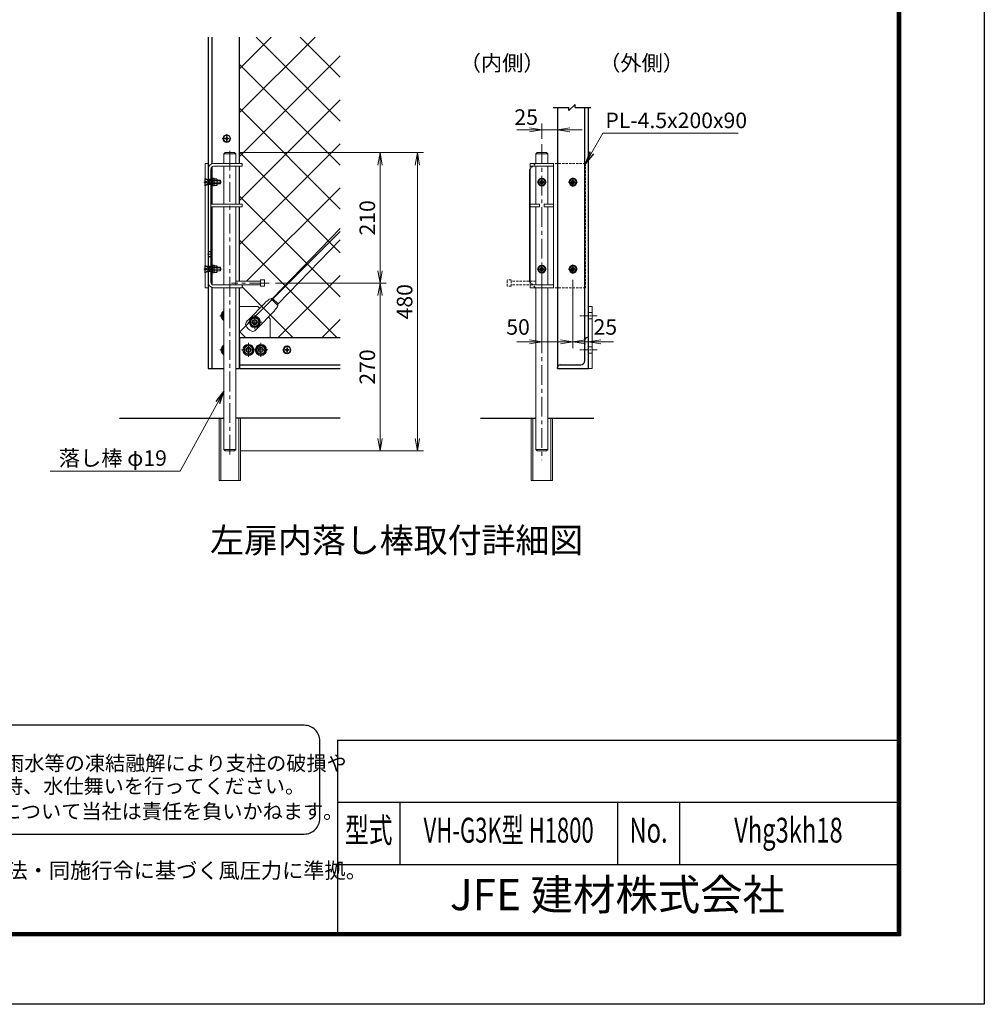
# Model space of a CAD drawing. Units: millimetres. Extents: x 0 to 12600, y 0 to 8910.
# Drawn here: x 7946 to 12600, y 0 to 4753 of the extents above; entities that cross this region are included whole.
import ezdxf
from ezdxf.enums import TextEntityAlignment as Align

# ---------------------------------------------------------------- set-up
doc = ezdxf.new("R2010")
doc.units = ezdxf.units.MM
doc.header["$LTSCALE"] = 3
doc.header["$MEASUREMENT"] = 0
for name, pattern in [('CENTER', [50.8, 31.75, -6.35, 6.35, -6.35]), ('DASHED', [19.05, 12.7, -6.35]), ('DASHEDX2', [1.5, 1, -0.5]), ('HIDDEN', [0.375, 0.25, -0.125])]:
    doc.linetypes.add(name, pattern=pattern)
doc.layers.get('Defpoints').update_dxf_attribs({"color": 8})
for name, color, linetype in [('D-BGD', 7, 'Continuous'), ('D-STR1', 1, 'Continuous'), ('D-TTL', 2, 'Continuous'), ('D-TTL-TXT', 7, 'Continuous')]:
    doc.layers.add(name, color=color, linetype=linetype)
for name, color, linetype, lineweight in [('D-BMK', 2, 'CENTER', 13), ('D-STR-DIM', 7, 'Continuous', 13), ('D-STR-TXT', 7, 'Continuous', 13), ('D-STR2', 7, 'Continuous', 13), ('D-STR3', 3, 'Continuous', 13)]:
    doc.layers.add(name, color=color, linetype=linetype, lineweight=lineweight)
doc.styles.add('ROMANSE', font='Romans.shx', dxfattribs={"width": 0.7, "bigfont": 'EXTFONT.SHX'})
doc.styles.add('ゴシック', font='txt')
doc.dimstyles.new('STYLE', dxfattribs={"dimscale": 30, "dimtxt": 2.5, "dimasz": 2, "dimexe": 1, "dimexo": 1, "dimgap": 0.8, "dimtad": 1, "dimdsep": 46, "dimtxsty": 'ゴシック', "dimblk": 'OPEN', "dimcen": 1e-08, "dimclrd": 256, "dimclre": 256, "dimclrt": 256, "dimadec": 0, "dimazin": 2, "dimtfac": 1, "dimtmove": 2, "dimatfit": 3, "dimldrblk": 'OPEN', "dimfxl": 0, "dimtolj": 1, "dimtzin": 0, "dimlwd": -1, "dimlwe": -1, "dimarcsym": 0})

# ---------------------------------------------------------------- blocks, each defined once
blk = doc.blocks.new('_Open')
at = {"color": 0, "linetype": 'ByBlock', "lineweight": -2}
for p, q in [((-1, 0.167), (0, 0)), ((-1, -0.167), (0, 0)), ((0, 0), (-1, 0))]:
    blk.add_line(p, q, dxfattribs=at)
blk = doc.blocks.new('*D24')
at = {"layer": 'D-STR-DIM', "transparency": 16777216}
for p, q in [((10690.2, 3669), (10690.2, 3167.7)), ((10615.2, 3496.5), (10615.2, 3167.7)), ((10555.2, 3197.7), (10495.2, 3197.7)), ((10615.2, 3197.7), (10690.2, 3197.7)), ((10750.2, 3197.7), (10810.2, 3197.7))]:
    blk.add_line(p, q, dxfattribs=at)
at = {"layer": 'Defpoints', "color": 0, "transparency": 16777216}
for p in [(10690.2, 3699), (10615.2, 3526.5), (10690.2, 3197.7)]:
    blk.add_point(p, dxfattribs=at)
at = {"layer": 'D-STR-DIM', "transparency": 16777216, "xscale": 60, "yscale": 60, "zscale": 60}
blk.add_blockref('_Open', (10615.2, 3197.7), dxfattribs=at)
at = {"layer": 'D-STR-DIM', "transparency": 16777216, "xscale": 60, "yscale": 60, "zscale": 60, "rotation": 180}
blk.add_blockref('_Open', (10690.2, 3197.7), dxfattribs=at)
at = {"layer": 'D-STR-DIM', "transparency": 16777216, "insert": (10771.4, 3269.8), "char_height": 75, "attachment_point": 5, "style": 'ゴシック'}
blk.add_mtext('\\A1;25', dxfattribs=at)
blk = doc.blocks.new('*D25')
at = {"layer": 'D-STR-DIM', "transparency": 16777216}
for p, q in [((10465.2, 4177.8), (10465.2, 4251.3)), ((10540.2, 4089), (10540.2, 4251.3)), ((10405.2, 4221.3), (10345.2, 4221.3)), ((10465.2, 4221.3), (10540.2, 4221.3)), ((10600.2, 4221.3), (10660.2, 4221.3))]:
    blk.add_line(p, q, dxfattribs=at)
at = {"layer": 'Defpoints', "color": 0, "transparency": 16777216}
for p in [(10540.2, 4221.3), (10465.2, 4147.8), (10540.2, 4059)]:
    blk.add_point(p, dxfattribs=at)
at = {"layer": 'D-STR-DIM', "transparency": 16777216, "xscale": 60, "yscale": 60, "zscale": 60}
blk.add_blockref('_Open', (10465.2, 4221.3), dxfattribs=at)
at = {"layer": 'D-STR-DIM', "transparency": 16777216, "xscale": 60, "yscale": 60, "zscale": 60, "rotation": 180}
blk.add_blockref('_Open', (10540.2, 4221.3), dxfattribs=at)
at = {"layer": 'D-STR-DIM', "transparency": 16777216, "insert": (10389.7, 4282.8), "char_height": 75, "attachment_point": 5, "style": 'ゴシック'}
blk.add_mtext('\\A1;25', dxfattribs=at)
blk = doc.blocks.new('*D26')
at = {"layer": 'D-STR-DIM', "transparency": 16777216}
for p, q in [((10465.2, 3493.6), (10465.2, 3167.7)), ((10615.2, 3496.5), (10615.2, 3167.7)), ((10405.2, 3197.7), (10345.2, 3197.7)), ((10465.2, 3197.7), (10615.2, 3197.7)), ((10675.2, 3197.7), (10735.2, 3197.7))]:
    blk.add_line(p, q, dxfattribs=at)
at = {"layer": 'Defpoints', "color": 0, "transparency": 16777216}
for p in [(10465.2, 3523.6), (10615.2, 3526.5), (10615.2, 3197.7)]:
    blk.add_point(p, dxfattribs=at)
at = {"layer": 'D-STR-DIM', "transparency": 16777216, "xscale": 60, "yscale": 60, "zscale": 60}
blk.add_blockref('_Open', (10465.2, 3197.7), dxfattribs=at)
at = {"layer": 'D-STR-DIM', "transparency": 16777216, "xscale": 60, "yscale": 60, "zscale": 60, "rotation": 180}
blk.add_blockref('_Open', (10615.2, 3197.7), dxfattribs=at)
at = {"layer": 'D-STR-DIM', "transparency": 16777216, "insert": (10350.4, 3269.8), "char_height": 75, "attachment_point": 5, "style": 'ゴシック'}
blk.add_mtext('\\A1;50', dxfattribs=at)
blk = doc.blocks.new('*U22')
at = {"layer": 'D-BMK'}
for p, q in [((-7.5, 0), (7.5, 0)), ((0, -7.5), (0, 7.5))]:
    blk.add_line(p, q, dxfattribs=at)
at = {"layer": 'D-STR3'}
blk.add_lwpolyline([(0, 5.7), (5, 2.9), (5, -2.9), (0, -5.8), (-5, -2.9), (-5, 2.9)], close=True, dxfattribs=at)
for radius in [6.25, 4.98, 3, 2.4]:
    blk.add_circle((0, 0), radius, dxfattribs=at)
blk = doc.blocks.new('*D45')
at = {"layer": 'D-STR-DIM', "transparency": 16777216}
for p, q in [((9012.2, 4111.5), (9714.5, 4111.5)), ((9684.5, 4051.5), (9684.5, 3541.5)), ((9180.3, 3481.5), (9714.5, 3481.5))]:
    blk.add_line(p, q, dxfattribs=at)
at = {"layer": 'Defpoints', "color": 0, "transparency": 16777216}
for p in [(8982.2, 4111.5), (9150.3, 3481.5), (9684.5, 3481.5)]:
    blk.add_point(p, dxfattribs=at)
at = {"layer": 'D-STR-DIM', "transparency": 16777216, "xscale": 60, "yscale": 60, "zscale": 60}
for p, rotation in [((9684.5, 4111.5), 90), ((9684.5, 3481.5), 270)]:
    blk.add_blockref('_Open', p, dxfattribs=dict(at, rotation=rotation))
at = {"layer": 'D-STR-DIM', "transparency": 16777216, "insert": (9623, 3796.5), "char_height": 75, "attachment_point": 5, "rotation": 90, "style": 'ゴシック'}
blk.add_mtext('\\A1;210', dxfattribs=at)
blk = doc.blocks.new('*D46')
at = {"layer": 'D-STR-DIM', "transparency": 16777216}
for p, q in [((9180.3, 3481.5), (9714.5, 3481.5)), ((9684.5, 3421.5), (9684.5, 2731.5)), ((9012.2, 2671.5), (9714.5, 2671.5))]:
    blk.add_line(p, q, dxfattribs=at)
at = {"layer": 'Defpoints', "color": 0, "transparency": 16777216}
for p in [(9150.3, 3481.5), (8982.2, 2671.5), (9684.5, 2671.5)]:
    blk.add_point(p, dxfattribs=at)
at = {"layer": 'D-STR-DIM', "transparency": 16777216, "xscale": 60, "yscale": 60, "zscale": 60}
for p, rotation in [((9684.5, 3481.5), 90), ((9684.5, 2671.5), 270)]:
    blk.add_blockref('_Open', p, dxfattribs=dict(at, rotation=rotation))
at = {"layer": 'D-STR-DIM', "transparency": 16777216, "insert": (9623, 3076.5), "char_height": 75, "attachment_point": 5, "rotation": 90, "style": 'ゴシック'}
blk.add_mtext('\\A1;270', dxfattribs=at)
blk = doc.blocks.new('*D47')
at = {"layer": 'D-STR-DIM', "transparency": 16777216}
for p, q in [((9012.2, 4111.5), (9894.5, 4111.5)), ((9864.5, 4051.5), (9864.5, 2731.5)), ((9012.2, 2671.5), (9894.5, 2671.5))]:
    blk.add_line(p, q, dxfattribs=at)
at = {"layer": 'Defpoints', "color": 0, "transparency": 16777216}
for p in [(8982.2, 4111.5), (8982.2, 2671.5), (9864.5, 2671.5)]:
    blk.add_point(p, dxfattribs=at)
at = {"layer": 'D-STR-DIM', "transparency": 16777216, "xscale": 60, "yscale": 60, "zscale": 60}
for p, rotation in [((9864.5, 4111.5), 90), ((9864.5, 2671.5), 270)]:
    blk.add_blockref('_Open', p, dxfattribs=dict(at, rotation=rotation))
at = {"layer": 'D-STR-DIM', "transparency": 16777216, "insert": (9803, 3391.5), "char_height": 75, "attachment_point": 5, "rotation": 90, "style": 'ゴシック'}
blk.add_mtext('\\A1;480', dxfattribs=at)
blk = doc.blocks.new('*U23')
at = {"layer": 'D-BMK', "ltscale": 0.1}
for p, q in [((-7.1, 0), (7.1, 0)), ((0, 7.1), (0, -7.1))]:
    blk.add_line(p, q, dxfattribs=at)
at = {"layer": 'D-STR3'}
for p, q in [((-3, 0.5), (-3, -0.5)), ((-3, 0.5), (-2.5, 0.5)), ((0.5, 3), (-0.5, 3)), ((-0.5, 3), (-0.5, 2.5)), ((0.5, 3), (0.5, 2.5)), ((2.5, 0.5), (3, 0.5)), ((3, -0.5), (3, 0.5)), ((-2.5, -0.5), (-3, -0.5)), ((-0.5, -2.5), (-0.5, -3)), ((-0.5, -3), (0.5, -3)), ((0.5, -2.5), (0.5, -3)), ((0.5, -3), (0.5, -2.5)), ((2.5, -0.5), (3, -0.5)), ((3, -0.5), (2.5, -0.5))]:
    blk.add_line(p, q, dxfattribs=at)
for radius in [6.25, 5.25]:
    blk.add_circle((0, 0), radius, dxfattribs=at)
for centre, start, end in [((-2.5, 2.5), 270, 0), ((2.5, 2.5), 180, 270), ((-2.5, -2.5), 0, 90), ((2.5, -2.5), 90, 180)]:
    blk.add_arc(centre, 2, start, end, dxfattribs=at)

msp = doc.modelspace()

# ---------------------------------------------------------------- linework, layer by layer
at = {"color": 7}
for p, q in [((10168.5723527, 2829.0135183), (10436.6771478, 2829.0135183)), ((10493.6771478, 2829.0135183), (10716.1123464, 2829.0135183))]:
    msp.add_line(p, q, dxfattribs=at)
at = {"layer": 'D-BGD'}
for p, q in [((8427.0492982, 2829.0135183), (8931.2393346, 2829.0135183)), ((9492.4293753, 2829.0135183), (8988.2393388, 2829.0135183))]:
    msp.add_line(p, q, dxfattribs=at)
at = {"layer": 'D-BMK', "color": 2, "linetype": 'CENTER'}
msp.add_line((10465.1771478, 4152.4799215), (10465.1771478, 2626.5135183), dxfattribs=at)
at = {"layer": 'D-BMK'}
for p, q in [((8959.7393367, 4120.7825312), (8959.7393367, 2649.4144814)), ((9150.2743565, 3481.5135334), (8967.204315, 3481.5135334)), ((9080.3552728, 3259.6478273), (9080.3552728, 3327.1478273)), ((8929.5518316, 3324.0135273), (8910.9893803, 3324.0135273)), ((9114.1052728, 3293.3978273), (9046.6052728, 3293.3978273)), ((9049.7528336, 3125.263552), (9049.7528336, 3192.763552)), ((9109.7528336, 3125.263552), (9109.7528336, 3192.763552)), ((8929.5518316, 3159.0135531), (8910.9893803, 3159.0135531)), ((9083.5028336, 3159.013552), (9016.0028336, 3159.013552)), ((9143.5028336, 3159.013552), (9076.0028336, 3159.013552))]:
    msp.add_line(p, q, dxfattribs=at)
at = {"layer": 'D-BMK', "ltscale": 0.1}
for p, q in [((8835.0393378, 3969.0135328), (8920.0393378, 3969.0135328)), ((8875.036962, 3621.0135328), (8852.5277035, 3621.0135328)), ((8835.0393378, 3549.0135328), (8920.0393378, 3549.0135328)), ((10648.6606468, 3324.0134811), (10731.6936488, 3324.0134811)), ((10648.6606468, 3159.0135059), (10731.6936488, 3159.0135059))]:
    msp.add_line(p, q, dxfattribs=at)
at = {"layer": 'D-STR-DIM'}
msp.add_line((10760.1049222, 4205.4421798), (11413.0630219, 4205.4421798), dxfattribs=at)
at = {"layer": 'D-STR1'}
for p, q in [((8854.7393378, 4669.4274948), (8854.7393378, 3069.0135366)), ((8872.7393378, 4669.4274948), (8872.7393378, 4057.4693707)), ((9004.7393378, 4669.4274948), (9004.7393378, 4059.0135265)), ((10540.1771478, 4329.0135183), (10540.1771478, 3069.0135183)), ((10690.1771478, 3069.0135183), (10690.1771478, 4329.0135183)), ((8872.7393378, 4042.0758327), (8872.7393378, 3862.5135296)), ((9004.7393378, 4045.5135266), (9004.7393378, 3862.5135296)), ((8872.7393378, 3849.0135298), (8872.7393378, 3475.9512274)), ((9004.7393378, 3849.0135298), (9004.7393378, 3490.5135333)), ((8872.7393378, 3460.5576895), (8872.7393378, 3069.0135533)), ((9004.7393378, 3459.0135337), (9004.7393378, 3069.0136758)), ((9007.7393378, 3219.0136108), (9492.4293742, 3219.0136108)), ((9007.7393378, 3069.0135438), (9007.7393378, 3219.0136108)), ((10690.1771478, 3219.0135183), (10685.6771478, 3219.0135183)), ((8854.7393378, 3069.0135366), (8931.239337, 3069.0136076)), ((8988.2393364, 3069.0136605), (9004.7393378, 3069.0136758)), ((9007.7393378, 3087.0136108), (9492.4293742, 3087.0136108)), ((9007.7393378, 3069.0135438), (9492.4293742, 3069.0136293)), ((10540.1771478, 3069.0135183), (10540.1771478, 3073.5135183)), ((10540.1771478, 3069.0135183), (10690.1771478, 3069.0135183))]:
    msp.add_line(p, q, dxfattribs=at)
at = {"layer": 'D-STR1', "color": 7}
for p, q in [((10520.2333996, 4329.0135183), (10595.6012606, 4329.0135183)), ((10595.6012606, 4314.0135183), (10625.6012606, 4344.0135183)), ((10595.6012606, 4314.0135183), (10595.6012606, 4329.0135183)), ((10625.6012606, 4329.0135183), (10625.6012606, 4344.0135183)), ((10625.6012606, 4329.0135183), (10700.9691216, 4329.0135183))]:
    msp.add_line(p, q, dxfattribs=at)
at = {"layer": 'D-STR1', "ltscale": 20}
msp.add_line((10672.1771478, 3106.5135183), (10672.1771478, 4329.0135183), dxfattribs=at)
at = {"layer": 'D-STR1', "linetype": 'DASHED', "ltscale": 0.1}
for p, q in [((8872.7393378, 3981.0135274), (8854.7393378, 3981.0135274)), ((8872.7393378, 3957.0135274), (8854.7393378, 3957.0135274)), ((8872.7393378, 3633.0135274), (8854.7393378, 3633.0135274)), ((8872.7393378, 3609.0135274), (8854.7393378, 3609.0135274)), ((8872.7393378, 3561.0135274), (8854.7393378, 3561.0135274)), ((8872.7393378, 3537.0135274), (8854.7393378, 3537.0135274))]:
    msp.add_line(p, q, dxfattribs=at)
at = {"layer": 'D-STR1', "ltscale": 0.5}
msp.add_line((10553.6771478, 3087.0135183), (10652.6771478, 3087.0135183), dxfattribs=at)
at = {"layer": 'D-STR1'}
for centre, radius, start, end in [((10685.6771478, 3205.5135183), 13.5, 90, 180), ((10652.6771478, 3106.5135183), 19.5, 270, 0), ((10553.6771478, 3073.5135183), 13.5, 90, 180)]:
    msp.add_arc(centre, radius, start, end, dxfattribs=at)
at = {"layer": 'D-STR2'}
for p, q in [((9004.7393378, 4515.0321775), (9159.1346551, 4669.4274948)), ((9004.7393378, 4302.9001432), (9371.2666894, 4669.4274948)), ((9492.4293742, 4263.3992574), (9086.4011368, 4669.4274948)), ((9492.4293742, 4475.5312918), (9298.5331711, 4669.4274948)), ((9004.7393378, 4090.7681088), (9492.4293742, 4578.4581453)), ((9492.4293742, 4051.267223), (9004.7393378, 4538.9572595)), ((9004.7393378, 3878.6360745), (9492.4293742, 4366.3261109)), ((9492.4293742, 3839.1351887), (9004.7393378, 4326.8252251)), ((9004.7393378, 3666.5040401), (9492.4293742, 4154.1940765)), ((9492.4293742, 3627.0031543), (9004.7393378, 4114.6931908)), ((9492.4293742, 3414.87112), (9004.7393378, 3902.5611564)), ((9040.8808654, 3490.5135333), (9492.4293742, 3942.0620422)), ((9082.7874266, 3320.2880603), (9492.4293742, 3729.9300078)), ((9476.1548305, 3219.0136293), (9004.7393378, 3690.4291221)), ((9193.6450115, 3219.0136108), (9492.4293742, 3517.7979735)), ((9019.7393361, 3469.3720041), (9022.8808655, 3472.5135335)), ((9004.7393378, 3454.3720057), (9009.3808657, 3459.0135337)), ((9264.0228147, 3219.0136108), (9019.7393361, 3463.2970894)), ((9004.7393378, 3242.2399714), (9053.4650398, 3290.9656735)), ((9405.7770644, 3219.0136293), (9492.4293742, 3305.6659391)), ((9035.6162551, 3219.0136108), (9004.7393378, 3249.8905281))]:
    msp.add_line(p, q, dxfattribs=at)
at = {"layer": 'D-STR3'}
for p, q in [((8931.239337, 4105.5135183), (8937.2393369, 4111.5135183)), ((8988.2393364, 4105.5135183), (8931.239337, 4105.5135183)), ((8931.239337, 4059.0135265), (8931.239337, 4105.5135183)), ((8982.2393365, 4111.5135183), (8937.2393369, 4111.5135183)), ((8982.2393365, 4111.5135183), (8988.2393364, 4105.5135183)), ((8988.2393364, 4059.0135265), (8988.2393364, 4105.5135183)), ((9019.7393361, 4059.0135265), (8881.7393375, 4059.0135265)), ((9019.7393361, 4045.5135266), (8881.7393375, 4045.5135266)), ((8931.239337, 3862.5135296), (8931.239337, 4045.5135266)), ((8988.2393364, 3862.5135296), (8988.2393364, 4045.5135266)), ((10408.1771478, 4059.0135183), (10522.1771478, 4059.0135183)), ((8854.7393378, 4032.0135267), (8854.7393378, 3486.0135334)), ((9019.7393361, 3862.5135296), (8868.2393376, 3862.5135296)), ((10453.1771478, 3862.5135183), (10408.1771478, 3862.5135183)), ((9019.7393361, 3849.0135298), (8868.2393376, 3849.0135298)), ((8931.239337, 3472.5135335), (8931.239337, 3849.0135298)), ((8988.2393364, 3472.5135335), (8988.2393364, 3849.0135298)), ((9164.958118, 3407.7930242), (9492.4293762, 3744.7764807)), ((9192.2817662, 3381.2406561), (9492.4293762, 3690.1067827)), ((8881.7393375, 3472.5135335), (9019.7393361, 3472.5135335)), ((8988.2393364, 3490.5135333), (9108.2393364, 3490.5135333)), ((8988.2393364, 3472.5135335), (9108.2393364, 3472.5135335)), ((9108.2393364, 3466.5135334), (9108.2393364, 3496.5135334)), ((9126.2393364, 3466.5135334), (9126.2393364, 3496.5135334)), ((8881.7393375, 3459.0135337), (9019.7393361, 3459.0135337)), ((8931.239337, 2677.5135397), (8931.239337, 3459.0135337)), ((8988.2393364, 2677.5135397), (8988.2393364, 3459.0135337)), ((9049.0228666, 3304.2023008), (9127.8349315, 3385.3036596)), ((9157.6311301, 3406.54681), (9191.2458035, 3373.880997)), ((9164.958118, 3407.7930242), (9192.2817662, 3381.2406561)), ((8931.239337, 3338.7192737), (8925.2538087, 3335.2635273)), ((8925.2538087, 3335.2635273), (8925.2538087, 3312.7635273)), ((9004.7393378, 3369.0135237), (9094.7393378, 3369.0135644)), ((9092.0522337, 3262.3875479), (9170.8642987, 3343.4889067)), ((9103.495586, 3360.2573162), (9094.7393378, 3369.0135644)), ((10708.1771478, 3369.0135183), (10690.1771478, 3369.0135183)), ((10690.1771478, 3369.0135183), (10690.1771478, 3069.0135183)), ((10708.1771478, 3069.0135183), (10708.1771478, 3369.0135183)), ((8925.2538087, 3312.7635273), (8931.239337, 3309.3077809)), ((9080.3552728, 3315.8978273), (9060.8697012, 3304.6478273)), ((9060.8697012, 3304.6478273), (9060.8697012, 3282.1478273)), ((9060.8697012, 3282.1478273), (9080.3552728, 3270.8978273)), ((9099.8408444, 3304.6478273), (9080.3552728, 3315.8978273)), ((9080.3552728, 3270.8978273), (9099.8408444, 3282.1478273)), ((9099.8408444, 3282.1478273), (9099.8408444, 3304.6478273)), ((9154.7393378, 3309.0135644), (9145.9263401, 3317.8265621)), ((9154.7393378, 3309.0135644), (9154.7393378, 3219.0134991)), ((8931.239337, 3173.7192984), (8925.2538087, 3170.263552)), ((8925.2538087, 3170.263552), (8925.2538087, 3147.763552)), ((8925.2538087, 3147.763552), (8931.239337, 3144.3078056)), ((9049.7528336, 3181.513552), (9030.267262, 3170.263552)), ((9030.267262, 3170.263552), (9030.267262, 3147.763552)), ((9030.267262, 3147.763552), (9049.7528336, 3136.513552)), ((9069.2384051, 3170.263552), (9049.7528336, 3181.513552)), ((9049.7528336, 3136.513552), (9069.2384051, 3147.763552)), ((9069.2384051, 3147.763552), (9069.2384051, 3170.263552)), ((9109.7528336, 3181.513552), (9090.267262, 3170.263552)), ((9090.267262, 3170.263552), (9090.267262, 3147.763552)), ((9090.267262, 3147.763552), (9109.7528336, 3136.513552)), ((9129.2384051, 3170.263552), (9109.7528336, 3181.513552)), ((9109.7528336, 3136.513552), (9129.2384051, 3147.763552)), ((9129.2384051, 3147.763552), (9129.2384051, 3170.263552)), ((9007.7393378, 3069.0135644), (9004.7393378, 3069.0135644)), ((10690.1771478, 3069.0135183), (10708.1771478, 3069.0135183)), ((8908.7393367, 2529.0135183), (8908.7393367, 2829.0135183)), ((8915.6393367, 2529.0135183), (8915.6393367, 2829.0135183)), ((9003.8393367, 2829.0135183), (9003.8393367, 2529.0135183)), ((9010.7393367, 2829.0135183), (9010.7393367, 2529.0135183)), ((10414.1771478, 2529.0135183), (10414.1771478, 2829.0135183)), ((10421.0771478, 2529.0135183), (10421.0771478, 2829.0135183)), ((10509.2771478, 2829.0135183), (10509.2771478, 2529.0135183)), ((10516.1771478, 2829.0135183), (10516.1771478, 2529.0135183)), ((8931.239337, 2677.5135397), (8988.2393364, 2677.5135397)), ((8931.239337, 2677.5135397), (8937.2393369, 2671.5135397)), ((8982.2393365, 2671.5135397), (8937.2393369, 2671.5135397)), ((8982.2393365, 2671.5135397), (8988.2393364, 2677.5135397)), ((9010.7393367, 2529.0135183), (8908.7393367, 2529.0135183)), ((10516.1771478, 2529.0135183), (10414.1771478, 2529.0135183))]:
    msp.add_line(p, q, dxfattribs=at)
at = {"layer": 'D-STR3', "color": 3, "ltscale": 10}
for p, q in [((10442.6771478, 4111.5135183), (10436.6771478, 4105.5135183)), ((10436.6771478, 4059.0135183), (10436.6771478, 4105.5135183)), ((10493.6771478, 4105.5135183), (10436.6771478, 4105.5135183)), ((10442.6771478, 4111.5135183), (10487.6771478, 4111.5135183)), ((10487.6771478, 4111.5135183), (10493.6771478, 4105.5135183)), ((10493.6771478, 4059.0135183), (10493.6771478, 4105.5135183)), ((10436.6771478, 3862.5135183), (10436.6771478, 4045.5135183)), ((10493.6771478, 3862.5135183), (10493.6771478, 4045.5135183)), ((10436.6771478, 3472.5135183), (10436.6771478, 3849.0135183)), ((10493.6771478, 3472.5135183), (10493.6771478, 3849.0135183)), ((10436.6771478, 2677.5135183), (10436.6771478, 3459.0135183)), ((10493.6771478, 2677.5135183), (10493.6771478, 3459.0135183)), ((10442.6771478, 2671.5135183), (10436.6771478, 2677.5135183)), ((10436.6771478, 2677.5135183), (10493.6771478, 2677.5135183)), ((10442.6771478, 2671.5135183), (10487.6771478, 2671.5135183)), ((10493.6771478, 2677.5135183), (10487.6771478, 2671.5135183))]:
    msp.add_line(p, q, dxfattribs=at)
at = {"layer": 'D-STR3', "linetype": 'Continuous'}
for p, q in [((8841.2393378, 4059.0135328), (8854.7393378, 4059.0135328)), ((8841.2393378, 3459.0135328), (8841.2393378, 4059.0135328)), ((8854.7393378, 3459.0135328), (8854.7393378, 4059.0135328)), ((9019.7393361, 4045.5135266), (9019.7393361, 4059.0135265)), ((10408.1771478, 4059.0135183), (10408.1771478, 3459.0135183)), ((10522.1771478, 4045.5135183), (10408.1771478, 4045.5135183)), ((10522.1771478, 4059.0135183), (10522.1771478, 3459.0135183)), ((8868.2393376, 3486.0135334), (8868.2393376, 4032.0135267)), ((9019.7393361, 3849.0135298), (9019.7393361, 3862.5135296)), ((10522.1771478, 3862.5135183), (10477.1771478, 3862.5135183)), ((10453.1771478, 3849.0135183), (10408.1771478, 3849.0135183)), ((10522.1771478, 3849.0135183), (10477.1771478, 3849.0135183)), ((9019.7393361, 3459.0135337), (9019.7393361, 3472.5135335)), ((10522.1771478, 3472.5135183), (10408.1771478, 3472.5135183)), ((8841.2393378, 3459.0135328), (8854.7393378, 3459.0135328)), ((10522.1771478, 3459.0135183), (10408.1771478, 3459.0135183))]:
    msp.add_line(p, q, dxfattribs=at)
at = {"layer": 'D-STR3', "color": 3, "linetype": 'HIDDEN', "ltscale": 15}
for p, q in [((10435.1771478, 4059.0135183), (10405.1771478, 4029.0135183)), ((10675.1771478, 4059.0135183), (10435.1771478, 4059.0135183)), ((10675.1771478, 4059.0135183), (10675.1771478, 3459.0135183)), ((10298.6771478, 3466.5135183), (10298.6771478, 3496.5135183)), ((10316.6771478, 3496.5135183), (10298.6771478, 3496.5135183)), ((10316.6771478, 3466.5135183), (10316.6771478, 3496.5135183)), ((10436.6771478, 3490.5135183), (10316.6771478, 3490.5135183)), ((10436.6771478, 3472.5135183), (10316.6771478, 3472.5135183)), ((10435.1771478, 3459.0135183), (10405.1771478, 3489.0135183)), ((10316.6771478, 3466.5135183), (10298.6771478, 3466.5135183)), ((10675.1771478, 3459.0135183), (10435.1771478, 3459.0135183))]:
    msp.add_line(p, q, dxfattribs=at)
at = {"layer": 'D-STR3', "color": 3, "linetype": 'Continuous'}
msp.add_line((10405.1771478, 4029.0135183), (10405.1771478, 3489.0135183), dxfattribs=at)
at = {"layer": 'D-STR3', "ltscale": 5}
for p, q in [((8839.7393378, 3987.0135328), (8839.7393378, 3951.0135328)), ((8839.7393378, 3987.0135328), (8841.2393378, 3987.0135328)), ((8839.7393378, 3975.3114046), (8846.3211049, 3972.5423551)), ((8839.7393378, 3962.7156609), (8846.3211049, 3965.4847105)), ((8839.7393378, 3951.0135328), (8841.2393378, 3951.0135328)), ((8841.2393378, 3987.0135328), (8841.2393378, 3951.0135328)), ((8841.2393378, 3987.0135328), (8853.6893378, 3976.5135328)), ((8841.2393378, 3951.0135328), (8853.6893378, 3961.5135328)), ((8847.7701945, 3969.6484161), (8847.7701945, 3968.3786494)), ((8861.1893378, 3978.0135328), (8853.6893378, 3976.5135328)), ((8853.6893378, 3976.5135328), (8914.7393378, 3976.5135328)), ((8853.6893378, 3961.5135328), (8853.6893378, 3976.5135328)), ((8853.6893378, 3961.5135328), (8914.7393378, 3961.5135328)), ((8861.1893378, 3960.0135328), (8853.6893378, 3961.5135328)), ((8861.1893378, 3978.0135328), (8913.2393378, 3978.0135328)), ((8861.1893378, 3960.0135328), (8861.1893378, 3978.0135328)), ((8861.1893378, 3960.0135328), (8913.2393378, 3960.0135328)), ((8883.5393228, 3952.4385328), (8883.5393228, 3985.5885328)), ((8883.5393228, 3985.5885328), (8895.8894764, 3985.5885328)), ((8895.8894764, 3977.4135328), (8883.5393228, 3977.4135328)), ((8895.8894764, 3960.6135328), (8883.5393228, 3960.6135328)), ((8895.8894764, 3952.4385328), (8883.5393228, 3952.4385328)), ((8898.5393228, 3956.5260328), (8898.5393228, 3981.5009894)), ((8913.2393378, 3978.0135328), (8914.7393378, 3976.5135328)), ((8913.2393378, 3978.0135328), (8913.2393378, 3960.0135328)), ((8913.2393378, 3960.0135328), (8914.7393378, 3961.5135328)), ((8914.7393378, 3961.5135328), (8914.7393378, 3976.5135328)), ((8839.7393378, 3567.0135328), (8839.7393378, 3531.0135328)), ((8839.7393378, 3567.0135328), (8841.2393378, 3567.0135328)), ((8841.2393378, 3567.0135328), (8841.2393378, 3531.0135328)), ((8841.2393378, 3567.0135328), (8853.6893378, 3556.5135328)), ((8883.5393228, 3532.4385328), (8883.5393228, 3565.5885328)), ((8883.5393228, 3565.5885328), (8895.8894764, 3565.5885328)), ((8839.7393378, 3555.3114046), (8846.3211049, 3552.5423551)), ((8839.7393378, 3542.7156609), (8846.3211049, 3545.4847105)), ((8839.7393378, 3531.0135328), (8841.2393378, 3531.0135328)), ((8841.2393378, 3531.0135328), (8853.6893378, 3541.5135328)), ((8847.7701945, 3549.6484161), (8847.7701945, 3548.3786494)), ((8861.1893378, 3558.0135328), (8853.6893378, 3556.5135328)), ((8853.6893378, 3556.5135328), (8914.7393378, 3556.5135328)), ((8853.6893378, 3541.5135328), (8853.6893378, 3556.5135328)), ((8853.6893378, 3541.5135328), (8914.7393378, 3541.5135328)), ((8861.1893378, 3540.0135328), (8853.6893378, 3541.5135328)), ((8861.1893378, 3558.0135328), (8913.2393378, 3558.0135328)), ((8861.1893378, 3540.0135328), (8861.1893378, 3558.0135328)), ((8861.1893378, 3540.0135328), (8913.2393378, 3540.0135328)), ((8895.8894764, 3557.4135328), (8883.5393228, 3557.4135328)), ((8895.8894764, 3540.6135328), (8883.5393228, 3540.6135328)), ((8895.8894764, 3532.4385328), (8883.5393228, 3532.4385328)), ((8898.5393228, 3536.5260328), (8898.5393228, 3561.5009894)), ((8913.2393378, 3558.0135328), (8914.7393378, 3556.5135328)), ((8913.2393378, 3558.0135328), (8913.2393378, 3540.0135328)), ((8913.2393378, 3540.0135328), (8914.7393378, 3541.5135328)), ((8914.7393378, 3541.5135328), (8914.7393378, 3556.5135328))]:
    msp.add_line(p, q, dxfattribs=at)
at = {"layer": 'D-STR3', "ltscale": 0.1}
for p, q in [((8854.4393378, 3981.0135328), (8841.2393378, 3987.0135328)), ((8854.4393378, 3957.0135328), (8841.2393378, 3951.0135328)), ((8868.2393376, 3981.0135274), (8854.7393378, 3981.0135274)), ((8868.2393376, 3957.0135274), (8854.7393378, 3957.0135274)), ((8854.4393378, 3561.0135328), (8841.2393378, 3567.0135328)), ((8854.4393378, 3537.0135328), (8841.2393378, 3531.0135328)), ((8868.2393376, 3561.0135328), (8854.7393378, 3561.0135328)), ((8868.2393376, 3537.0135328), (8854.7393378, 3537.0135328))]:
    msp.add_line(p, q, dxfattribs=at)
at = {"layer": 'D-STR3', "linetype": 'CENTER'}
for p, q in [((10453.1771478, 3862.5135183), (10453.1771478, 3849.0135183)), ((10477.1771478, 3862.5135183), (10477.1771478, 3849.0135183))]:
    msp.add_line(p, q, dxfattribs=at)
at = {"layer": 'D-STR3', "ltscale": 100}
for p, q in [((9126.2393364, 3496.5135334), (9108.2393364, 3496.5135334)), ((9126.2393364, 3466.5135334), (9108.2393364, 3466.5135334))]:
    msp.add_line(p, q, dxfattribs=at)
at = {"layer": 'D-STR3', "linetype": 'DASHEDX2'}
for p, q in [((10708.1771478, 3339.0134811), (10690.1771478, 3339.0134811)), ((10708.1771478, 3309.0134811), (10690.1771478, 3309.0134811)), ((10708.1771478, 3174.0135059), (10690.1771478, 3174.0135059)), ((10708.1771478, 3144.0135059), (10690.1771478, 3144.0135059))]:
    msp.add_line(p, q, dxfattribs=at)
at = {"layer": 'D-STR3', "ltscale": 5}
for points in [[(8872.7393378, 3987.7635328), (8877.5393378, 3987.7635328), (8877.5393378, 3950.2635328), (8872.7393378, 3950.2635328)], [(8877.5393378, 3987.3135328), (8883.5393228, 3987.3135328), (8883.5393228, 3950.7135328), (8877.5393378, 3950.7135328)], [(8872.7393378, 3567.7635328), (8877.5393378, 3567.7635328), (8877.5393378, 3530.2635328), (8872.7393378, 3530.2635328)], [(8877.5393378, 3567.3135328), (8883.5393228, 3567.3135328), (8883.5393228, 3530.7135328), (8877.5393378, 3530.7135328)]]:
    msp.add_lwpolyline(points, close=True, dxfattribs=at)
at = {"layer": 'D-STR3'}
for centre, radius in [((10465.177144, 3969.0135348), 18.3), ((10615.177144, 3969.0135348), 18.3), ((10465.177144, 3549.0135348), 18.3), ((10615.1771478, 3548.9651525), 18.3), ((9080.3552728, 3293.3978192), 23.1), ((9080.3552728, 3293.3978273), 19.4855716), ((9080.3552728, 3293.3978213), 12), ((9080.3552728, 3293.3978273), 9.9705), ((9049.7528336, 3159.0135439), 23.1), ((9049.7528336, 3159.013552), 19.4855716), ((9049.7528336, 3159.013546), 12), ((9049.7528336, 3159.013552), 9.9705), ((9109.7528336, 3159.0135439), 23.1), ((9109.7528336, 3159.013552), 19.4855716), ((9109.7528336, 3159.013546), 12), ((9109.7528336, 3159.013552), 9.9705)]:
    msp.add_circle(centre, radius, dxfattribs=at)
at = {"layer": 'D-STR3', "ltscale": 30}
for centre in [(9080.3552728, 3293.3978273), (9049.7528336, 3159.013552), (9109.7528336, 3159.013552)]:
    msp.add_circle(centre, 27, dxfattribs=at)
at = {"layer": 'D-STR3', "linetype": 'Continuous'}
for centre, radius, start, end in [((8881.7393375, 4032.0135267), 26.9999997, 90, 180), ((8881.7393375, 4032.0135267), 13.4999999, 90, 180), ((8881.7393375, 3486.0135334), 26.9999997, 180, 270), ((8881.7393375, 3486.0135334), 13.4999999, 180, 270)]:
    msp.add_arc(centre, radius, start, end, dxfattribs=at)
at = {"layer": 'D-STR3', "ltscale": 5}
for centre, radius, start, end in [((8844.7701945, 3969.9743448), 3, 0, 58.8707665838), ((8844.7701945, 3968.0527207), 3, 301.1292334162, 0), ((8894.0618288, 3981.5010328), 4.4774939, 294.0908942584, 65.9091057416), ((8883.9004201, 3969.0135328), 14.6389027, 324.9834166832, 35.0165833051), ((8894.0618288, 3956.5260328), 4.4774939, 294.0908942584, 65.9091057416), ((8894.0618288, 3561.5010328), 4.4774939, 294.0908942584, 65.9091057416), ((8844.7701945, 3549.9743448), 3, 0, 58.8707665838), ((8844.7701945, 3548.0527207), 3, 301.1292334162, 0), ((8883.9004201, 3549.0135328), 14.6389027, 324.9834166832, 35.0165833051), ((8894.0618288, 3536.5260328), 4.4774939, 294.0908942584, 65.9091057416)]:
    msp.add_arc(centre, radius, start, end, dxfattribs=at)
at = {"layer": 'D-STR3', "ltscale": 30}
for centre, start, end in [((8944.7393803, 3324.0135273), 120.000105992, 239.999894008), ((8944.7393803, 3159.0135531), 120.000105991, 239.999894009)]:
    msp.add_arc(centre, 27, start, end, dxfattribs=at)
at = {"layer": 'D-STR3'}
for centre, radius, start, end in [((8944.7393803, 3324.0135192), 23.1, 125.7618466814, 234.2381533186), ((8944.7393803, 3324.0135273), 19.4855716, 133.8539549933, 226.1460450067), ((9044.6756821, 3281.9181803), 9, 148.1581492266, 207.0826508053), ((9093.4223831, 3306.8445046), 63.75, 207.0826508053, 244.557710784), ((9069.901687, 3257.4042441), 9, 244.557710784, 303.4822123645), ((8944.7393803, 3159.0135439), 23.1, 125.7618466814, 234.2381533186), ((8944.7393803, 3159.013552), 19.4855716, 133.8539549933, 226.1460450067)]:
    msp.add_arc(centre, radius, start, end, dxfattribs=at)
for points, knots in [([(9164.958118, 3407.7930242), (9161.9268633, 3407.3236042), (9152.8241893, 3406.3289628), (9140.8412938, 3396.7159542), (9132.0174714, 3389.2301878), (9127.8349315, 3385.3036596)], [0, 0, 0, 0, 3.0673865937, 8.977250071, 14.7461337699, 14.7461337699, 14.7461337699, 14.7461337699]), ([(9192.2817662, 3381.2406561), (9191.8993107, 3378.1972061), (9191.1656482, 3369.06979), (9181.899599, 3356.8166251), (9174.6694892, 3347.7821327), (9170.8642987, 3343.4889067)], [0, 0, 0, 0, 3.0673865937, 8.977250071, 14.7461337699, 14.7461337699, 14.7461337699, 14.7461337699]), ([(9049.0228666, 3304.2023008), (9044.3810289, 3299.3935116), (9035.8822788, 3290.7204262), (9039.8789035, 3291.2535104), (9037.030114, 3286.6663683)], [0, 0, 0, 0, 6.6836449765, 12.069416397, 12.069416397, 12.069416397, 12.069416397]), ([(9092.0522337, 3262.3875479), (9087.3782915, 3257.609957), (9078.9520439, 3248.8664158), (9079.3705031, 3252.8766625), (9074.8667896, 3249.8977299)], [0, 0, 0, 0, 6.6836449765, 12.069416397, 12.069416397, 12.069416397, 12.069416397])]:
    msp.add_open_spline(points, degree=3, knots=knots, dxfattribs=at)
at = {"layer": 'D-TTL', "color": 7}
for p, q in [((9480.0000069, 1275.0000241), (9480.0000069, 345.0000241)), ((9480.0000069, 1275.0000241), (12180.0000105, 1275.0000241)), ((9480.0000069, 975.0000241), (12180.0000105, 975.0000241)), ((9780.0000069, 975.0000241), (9780.0000069, 675.0000241)), ((10830.0000087, 975.0000241), (10830.0000087, 675.0000241)), ((11130.0000087, 975.0000241), (11130.0000087, 675.0000241)), ((9480.0000069, 675.0000241), (12180.0000105, 675.0000241))]:
    msp.add_line(p, q, dxfattribs=at)
at = {"layer": 'D-TTL'}
msp.add_lwpolyline([(-0.0000027, 8909.9999978), (12599.9999973, 8909.9999978), (12599.9999973, -0.0000022), (-0.0000027, -0.0000022)], close=True, dxfattribs=at)
at = {"layer": 'D-TTL', "color": 7}
for points in [[(404.9999842, 8580.0000109), (12195.0000105, 8580.0000109), (12195.0000105, 330.0000241), (404.9999842, 330.0000241)], [(408.7499842, 8576.250011), (12191.2500105, 8576.250011), (12191.2500105, 333.7500241), (408.7499842, 333.7500241)], [(412.4999842, 8572.500011), (12187.5000105, 8572.500011), (12187.5000105, 337.5000241), (412.4999842, 337.5000241)], [(416.2499842, 8568.750011), (12183.7500105, 8568.750011), (12183.7500105, 341.250024), (416.2499842, 341.250024)], [(419.9999842, 8565.0000109), (12180.0000105, 8565.0000109), (12180.0000105, 345.0000241), (419.9999842, 345.0000241)]]:
    msp.add_lwpolyline(points, close=True, dxfattribs=at)
at = {"layer": 'D-TTL-TXT', "color": 2}
msp.add_lwpolyline([(9318.6653391, 821.9993733, 0.4142135624), (9393.6653391, 896.9993733), (9393.6653391, 1271.9993733, 0.4142135624), (9318.6653391, 1346.9993733), (5650.3408572, 1346.9993733, 0.4142135624), (5575.3408572, 1271.9993733), (5575.3408572, 896.9993733, 0.4142135624), (5650.3408572, 821.9993733)], format="xyb", close=True, dxfattribs=at)

# ---------------------------------------------------------------- block references
at = {"layer": 'D-STR-DIM', "xscale": 3, "yscale": 3, "zscale": 3}
for name, p in [('*U23', (8944.7393803, 4179.0135012)), ('*U22', (10465.1771478, 3969.0135183)), ('*U22', (10615.1771478, 3969.0135183)), ('*U22', (10465.1771478, 3549.0135183)), ('*U22', (10615.1771478, 3548.9651525)), ('*U23', (9235.7393378, 3159.0135985))]:
    msp.add_blockref(name, p, dxfattribs=at)

# ---------------------------------------------------------------- texts
at = {"layer": 'D-STR-TXT', "style": 'ゴシック'}
for s, p in [('PL-4.5x200x90', (10771.7533406, 4229.5792356)), ('落し棒 φ19', (8134.8468372, 2599.2893717))]:
    msp.add_text(s, height=75, dxfattribs=at).set_placement(p)
at = {"layer": 'D-TTL-TXT'}
for s, height, style, p in [('（内側）', 75, 'ゴシック', (10273.6202113, 4534.2917967)), ('（外側）', 75, 'ゴシック', (10946.2972577, 4534.2917967)), ('左扉内落し棒取付詳細図', 120, 'ゴシック', (9764.7789902, 2224.5545542)), ('JFE 建材株式会社', 150, 'ROMANSE', (10830.0000087, 510.0000241))]:
    msp.add_text(s, height=height, dxfattribs=dict(at, style=style)).set_placement(p, align=Align.MIDDLE)
at = {"layer": 'D-TTL-TXT', "style": 'ゴシック'}
for s, height, p in [('凍結の恐れがある場所への設置は、内部に溜まった雨水等の凍結融解により支柱の破損や', 71.25, (5635.6131918, 1128.1696952)), ('コンクリート基礎の破損の恐れがありますので施工時、水仕舞いを行ってください。', 71.25, (5629.4474867, 1018.034443)), ('施工による水仕舞い不備で起こる支柱・基礎の破損について当社は責任を負いかねます。 ', 71.25, (5618.9598681, 895.7963709)), ('（設計条件）風荷重：昭和57年改正 建築基準法・同施行令に基づく風圧力に準拠。', 75, (5801.3259352, 608.4731949))]:
    msp.add_text(s, height=height, dxfattribs=at).set_placement(p)
at = {"layer": 'D-TTL-TXT', "style": 'ROMANSE'}
for s, width, p in [('型式', 0.7, (9630.0000069, 825.0000241)), ('VH-G3K型 H1800', 0.65, (10305.0000078, 825.0000241)), ('Vhg3kh18', 0.7, (11655.0000096, 825.0000241)), ('No.', 0.7, (10980.0000087, 825.0000241))]:
    msp.add_text(s, height=120, dxfattribs=dict(at, width=width)).set_placement(p, align=Align.MIDDLE)

# ---------------------------------------------------------------- dimensions: what is measured, and where the dimension line sits
at = {"layer": 'D-STR-DIM'}
for base, p1, p2, picture, middle in [((10540.1771478, 4221.27172), (10465.1771478, 4147.8123689), (10540.1771478, 4059.0135183), '*D25', (10389.7008593, 4282.77172)), ((10690.1771478, 3197.7401477), (10615.1771478, 3526.4651525), (10690.1771478, 3699.0135183), '*D24', (10771.3621491, 3269.7932635)), ((10615.1771478, 3197.7401477), (10465.1771478, 3523.626539), (10615.1771478, 3526.4651525), '*D26', (10350.4175084, 3269.7932635))]:
    dim = msp.add_linear_dim(base=base, p1=p1, p2=p2, dimstyle='STYLE', override={"dimlfac": 0.333333}, dxfattribs=at)
    dim.commit()
    dim.dimension.update_dxf_attribs({"geometry": picture, "text_midpoint": middle, "dimtype": 160})
for base, p1, p2, picture, middle in [((9684.4594216, 3481.5135334), (8982.2393365, 4111.5135183), (9150.2743565, 3481.5135334), '*D45', (9622.9594216, 3796.5135259)), ((9864.4594216, 2671.5135397), (8982.2393365, 4111.5135183), (8982.2393365, 2671.5135397), '*D47', (9802.9594216, 3391.513529)), ((9684.4594216, 2671.5135397), (9150.2743565, 3481.5135334), (8982.2393365, 2671.5135397), '*D46', (9622.9594216, 3076.5135366))]:
    dim = msp.add_linear_dim(base=base, p1=p1, p2=p2, angle=90, dimstyle='STYLE', override={"dimlfac": 0.333333}, dxfattribs=at)
    dim.commit()
    dim.dimension.update_dxf_attribs({"geometry": picture, "text_midpoint": middle})

# ---------------------------------------------------------------- leaders
msp.add_leader([(10675.1771478, 4059.0135183), (10760.1049222, 4205.4421798)], dimstyle='STYLE', override={"dimgap": 1}, dxfattribs=at)
at = {"layer": 'D-STR-TXT'}
msp.add_leader([(8931.239337, 2957.9568874), (8720.3708542, 2573.2603834), (8093.2126407, 2573.2603834)], dimstyle='STYLE', override={"dimgap": 0.8, "dimtad": 1}, dxfattribs=at)

doc.saveas('drawing.dxf')
